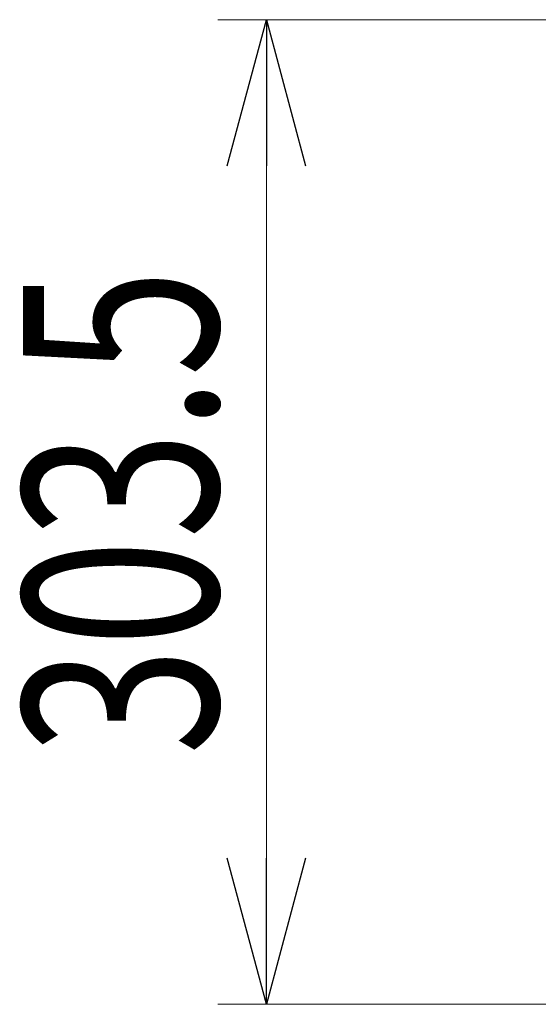
# Model space of a CAD drawing. Units: millimetres. Extents: x -2955 to 2955, y -2027 to 2027.
# Drawn here: x -191 to -31, y -825 to -522 of the extents above; entities that cross this region are included whole.
import ezdxf
from ezdxf.enums import TextEntityAlignment as Align

# ---------------------------------------------------------------- set-up
doc = ezdxf.new("R2010")
doc.units = ezdxf.units.MM
doc.header["$LTSCALE"] = 3.75
doc.layers.add('Layer0255', color=7, linetype='Continuous')
doc.styles.add('dcStyle0', font='ＭＳ Ｐゴシック')
doc.dimstyles.new('dc_Rotated', dxfattribs={"dimtxt": 60, "dimasz": 45.00339, "dimexe": 15, "dimexo": 15, "dimgap": 15, "dimtad": 3, "dimdec": 3, "dimdsep": 46, "dimtxsty": 'dcStyle0', "dimblk1": 'OPEN30', "dimblk2": 'OPEN30', "dimsah": 1, "dimcen": 0.09, "dimclrd": 2, "dimclre": 2, "dimclrt": 2, "dimadec": 0, "dimazin": 2, "dimtfac": 1, "dimtdec": 4, "dimtmove": 0, "dimatfit": 3, "dimfxl": 1, "dimarcsym": 1})

# ---------------------------------------------------------------- blocks, each defined once
blk = doc.blocks.new('_Open30')
at = {"color": 0, "linetype": 'ByBlock', "lineweight": -2}
for p, q in [((-1, 0.267949), (0, 0)), ((0, 0), (-1, -0.267949)), ((0, 0), (-1, 0))]:
    blk.add_line(p, q, dxfattribs=at)
blk = doc.blocks.new('*D304')
at = {"layer": 'Layer0255', "color": 2, "linetype": 'Continuous', "lineweight": 13}
for p, q in [((162.04, -521.5), (-129.76, -521.5)), ((-114.76, -825.01), (-114.76, -521.5)), ((14.34, -825.01), (-129.76, -825.01))]:
    blk.add_line(p, q, dxfattribs=at)
at = {"layer": 'Layer0255', "color": 2, "xscale": 45.00345800894137, "yscale": 45.00244740756384}
for p, rotation in [((-114.76, -521.5), 90), ((-114.76, -825.01), 270)]:
    blk.add_blockref('_Open30', p, dxfattribs=dict(at, rotation=rotation))
at = {"layer": 'Layer0255', "color": 2, "style": 'dcStyle0', "width": 0.780226}
blk.add_text('303.5', height=60, rotation=90, dxfattribs=at).set_placement((-129.76, -748.26), (-129.76, -598.26), align=Align.FIT)

msp = doc.modelspace()

# ---------------------------------------------------------------- dimensions: what is measured, and where the dimension line sits
at = {"layer": 'Layer0255', "linetype": 'Continuous', "lineweight": 13}
dim = msp.add_linear_dim(base=(-114.7591, -521.5047), p1=(29.341, -825.013), p2=(177.0409, -521.5047), angle=90, dimstyle='dc_Rotated', override={"dimtxt": 60, "dimasz": 45.00339, "dimexe": 15, "dimexo": 15, "dimgap": 15, "dimtad": 3, "dimtih": 0, "dimtoh": 0, "dimdec": 1, "dimlfac": 1, "dimzin": 8, "dimtxsty": 'dcStyle0', "dimblk1": 'Open30', "dimblk2": 'Open30', "dimsah": 1, "dimclrd": 2, "dimclre": 2, "dimclrt": 2, "dimazin": 2, "dimtofl": 1, "dimtolj": 0, "dimtzin": 8, "dimarcsym": 1}, dxfattribs=at)
dim.commit()
dim.dimension.update_dxf_attribs({"geometry": '*D304', "text_midpoint": (-114.7591, -673.2588), "dimtype": 160})

doc.saveas('drawing.dxf')
